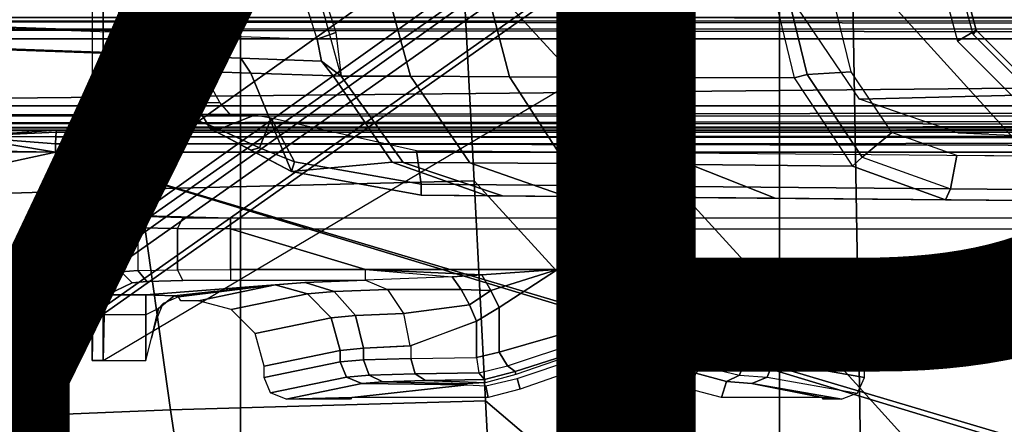
# Model space of a CAD drawing. Units: inches. Extents: x -12.8 to 13.9, y -13.8 to 13.8.
# Drawn here: x -2.6 to -0.8, y -2.8 to -2.1 of the extents above; entities that cross this region are included whole.
import ezdxf

# ---------------------------------------------------------------- set-up
doc = ezdxf.new("R2010")
doc.units = ezdxf.units.IN
doc.header["$MEASUREMENT"] = 0
for name, color, linetype in [('SEAT-BASE', 5, 'Continuous'), ('SEAT-BOTTOM', 5, 'Continuous'), ('SEAT-FABRIC', 5, 'Continuous'), ('SEAT-FRAME', 5, 'Continuous'), ('SEAT-TYPE', 7, 'Continuous')]:
    doc.layers.add(name, color=color, linetype=linetype)
doc.styles.get("Standard").update_dxf_attribs({"font": 'arial.ttf'})

msp = doc.modelspace()

# ---------------------------------------------------------------- linework, layer by layer
at = {"layer": 'SEAT-BASE'}
for points in [[(-1.9262, -0.6626, 6.3614), (-2.063, -0.6573, 4.6526), (-10.6176, -7.0684, 3.3006), (-11.1538, -7.4879, 3.7114)], [(-1.9196, -0.6978, 6.4342), (-1.9262, -0.6626, 6.3614), (-11.1538, -7.4879, 3.7114), (-11.1474, -7.5234, 3.7894)], [(-10.6176, -7.0684, 3.3006), (-2.063, -0.6573, 4.6526), (-2.0458, -0.6567, 4.6016), (-10.6005, -7.0678, 3.2497)], [(-2.0099, -0.6887, 4.5552), (-10.5287, -7.0663, 3.2069), (-10.6005, -7.0678, 3.2497), (-2.0458, -0.6567, 4.6016)], [(-2.0099, -0.6887, 4.5552), (-1.9863, -0.7172, 4.5405), (-10.4021, -7.0258, 3.2151), (-10.5287, -7.0663, 3.2069)], [(-1.8813, -0.7597, 6.4698), (-1.9196, -0.6978, 6.4342), (-11.1474, -7.5234, 3.7894), (-11.1113, -7.6077, 3.8188)], [(-9.8993, -7.7179, 3.2151), (-10.4021, -7.0258, 3.2151), (-1.9863, -0.7172, 4.5405), (-1.2959, -1.6674, 4.5405)], [(-1.8813, -0.7597, 6.4698), (-11.1113, -7.6077, 3.8188), (-10.8902, -7.9121, 3.8188), (-1.5925, -1.1571, 6.4973)], [(-10.669, -8.2165, 3.8188), (-1.3038, -1.5544, 6.4698), (-1.5925, -1.1571, 6.4973), (-10.8902, -7.9121, 3.8188)], [(-1.2568, -1.61, 6.4342), (-1.3038, -1.5544, 6.4698), (-10.669, -8.2165, 3.8188), (-10.5999, -8.277, 3.7894)], [(-10.5768, -8.2985, 3.7114), (-1.2254, -1.6272, 6.3614), (-1.2568, -1.61, 6.4342), (-10.5999, -8.277, 3.7894)], [(-10.5768, -8.2985, 3.7114), (-10.0035, -7.9137, 3.3006), (-1.2626, -1.7589, 4.6526), (-1.2254, -1.6272, 6.3614)], [(-9.9712, -7.8279, 3.2079), (-9.8993, -7.7179, 3.2151), (-1.2959, -1.6674, 4.5405), (-1.2761, -1.6987, 4.5552)], [(-1.2568, -1.7428, 4.6016), (-9.9976, -7.8976, 3.2497), (-9.9712, -7.8279, 3.2079), (-1.2761, -1.6987, 4.5552)], [(-9.9976, -7.8976, 3.2497), (-1.2568, -1.7428, 4.6016), (-1.2626, -1.7589, 4.6526), (-10.0035, -7.9137, 3.3006)]]:
    msp.add_3dface(points, dxfattribs=at)
at = {"layer": 'SEAT-BOTTOM'}
for points in [[(-2.2093, 3.7828, 14.9641), (-1.2394, 2.8128, 14.9641), (-1.2394, -2.8404, 14.9641), (-2.2093, -3.8104, 14.9641)], [(-2.2093, 3.7828, 14.9641), (-2.2093, 3.7828, 14.4651), (-2.2093, -3.8104, 14.4651), (-2.2093, -3.8104, 14.9641)], [(-1.2394, -2.8404, 14.4651), (-2.2093, -3.8104, 14.4651), (-2.2093, 3.7828, 14.4651), (-1.2394, 2.8128, 14.4651)], [(-1.2394, -2.8404, 14.9641), (-1.2394, -2.8404, 14.4651), (-1.2394, 2.8128, 14.4651), (-1.2394, 2.8128, 14.9641)], [(-2.4764, 2.6836, 14.5383), (-2.4764, -2.6837, 14.5383), (-2.4568, -2.6837, 14.5196), (-2.4568, 2.6837, 14.5196)], [(-2.4568, -2.6837, 14.5196), (-0.97, -1.8022, 14.5214), (-0.97, 1.8023, 14.5214), (-2.4568, 2.6837, 14.5196)], [(-2.2908, 2.0885, 14.7179), (-2.3682, 2.0697, 14.7233), (-2.3682, -2.0696, 14.7233), (-2.2908, -2.0885, 14.7179)], [(-1.1102, -2.1645, 11.4709), (-1.2869, -1.4435, 11.382), (-1.3634, -1.4548, 11.3436), (-1.1898, -2.169, 11.4308)], [(-2.2231, -1.4626, 13.095), (-2.0979, -1.4618, 12.632), (-1.9036, -2.1721, 12.6335), (-2.0281, -2.172, 13.0974)], [(-2.0979, -1.4618, 12.632), (-1.9118, -1.4584, 12.1691), (-1.7255, -2.1733, 12.2058), (-1.9036, -2.1721, 12.6335)], [(-1.9118, -1.4584, 12.1691), (-1.6722, -1.4547, 11.7326), (-1.4939, -2.1743, 11.8045), (-1.7255, -2.1733, 12.2058)], [(-1.6722, -1.4547, 11.7326), (-1.3875, -1.4533, 11.3483), (-1.2128, -2.175, 11.4361), (-1.4939, -2.1743, 11.8045)], [(-1.2128, -2.175, 11.4361), (-1.1898, -2.169, 11.4308), (-1.3634, -1.4548, 11.3436), (-1.3875, -1.4533, 11.3483)], [(-0.9192, -2.1089, 15.0728), (-0.8851, -2.0893, 15.0415), (-0.9641, -1.794, 15.042), (-1.0036, -1.794, 15.0727)], [(-0.8851, -2.0893, 15.0415), (-0.8908, -2.0973, 14.5214), (-0.97, -1.8022, 14.5214), (-0.9641, -1.794, 15.042)], [(-2.9898, -2.0734, 13.115), (-2.0716, -2.1055, 13.0509), (-2.1088, -1.9888, 13.0535), (-2.9898, -2.0042, 13.115)], [(-2.4191, -1.9954, 14.386), (-2.9848, -2.0052, 14.2449), (-2.9848, -2.0719, 14.2449), (-2.4184, -2.0914, 14.3862)], [(-2.3892, -1.9904, 14.4242), (-2.4191, -1.9954, 14.386), (-2.4184, -2.0914, 14.3862), (-2.3886, -2.0889, 14.4244)], [(-2.3892, -2.0694, 14.7037), (-2.3892, -1.9904, 14.4242), (-2.3886, -2.0889, 14.4244), (-2.3849, -2.1218, 14.7034)], [(-2.1088, -1.9888, 13.0535), (-2.0714, -1.9881, 13.0219), (-2.0377, -2.0937, 13.0196), (-2.0716, -2.1055, 13.0509)], [(-1.206, -2.0507, 11.7966), (-0.4698, -2.0344, 11.1215), (-0.4063, -2.1958, 11.2122), (-1.0955, -2.2132, 11.8408)], [(-2.9848, -2.0719, 14.2449), (-2.9767, -2.1112, 14.2068), (-2.4126, -2.1306, 14.3475), (-2.4184, -2.0914, 14.3862)], [(-2.3849, -2.1218, 14.7034), (-2.3641, -2.1185, 14.723), (-2.3682, -2.0694, 14.7233), (-2.3892, -2.0694, 14.7037)], [(-2.3641, -2.1185, 14.723), (-2.2873, -2.1272, 14.7176), (-2.2908, -2.0882, 14.7179), (-2.3682, -2.0694, 14.7233)], [(-2.9898, -2.0734, 13.115), (-2.0716, -2.1055, 13.0509), (-2.0633, -2.1451, 13.0897), (-2.9884, -2.1127, 13.1544)], [(-2.4184, -2.0914, 14.3862), (-2.3813, -2.1399, 14.4011), (-2.3886, -2.0889, 14.4244)], [(-2.3849, -2.1218, 14.7034), (-2.3886, -2.0889, 14.4244), (-2.3813, -2.1399, 14.4011), (-2.3718, -2.1727, 14.7025)], [(-0.6888, -2.3395, 15.0731), (-0.669, -2.3054, 15.0411), (-0.8851, -2.0893, 15.0415), (-0.9192, -2.1089, 15.0728)], [(-0.669, -2.3054, 15.0411), (-0.6747, -2.3134, 14.5214), (-0.8908, -2.0973, 14.5214), (-0.8851, -2.0893, 15.0415)], [(-2.4126, -2.1306, 14.3475), (-2.3813, -2.1399, 14.4011), (-2.4184, -2.0914, 14.3862)], [(-2.0716, -2.1055, 13.0509), (-2.0377, -2.0937, 13.0196), (-2.0281, -2.172, 13.0974), (-2.0633, -2.1451, 13.0897)], [(-2.3718, -2.1727, 14.7025), (-2.3519, -2.1662, 14.7222), (-2.3641, -2.1185, 14.723), (-2.3849, -2.1218, 14.7034)], [(-2.2873, -2.1272, 14.7176), (-2.3641, -2.1185, 14.723), (-2.3519, -2.1662, 14.7222), (-2.2768, -2.1649, 14.7169)], [(-2.4126, -2.1306, 14.3475), (-2.4122, -2.1319, 13.6437), (-2.3759, -2.16, 13.6438), (-2.3763, -2.1588, 14.3475)], [(-2.3813, -2.1399, 14.4011), (-2.4126, -2.1306, 14.3475), (-2.4126, -2.1306, 14.3475), (-2.3763, -2.1588, 14.3475)], [(-2.3759, -2.16, 13.6438), (-2.4122, -2.1319, 13.6437), (-2.3578, -2.1342, 13.4381), (-2.3263, -2.162, 13.4567)], [(-2.3763, -2.1588, 14.3475), (-2.3718, -2.1727, 14.7025), (-2.3813, -2.1399, 14.4011)], [(-2.3578, -2.1342, 13.4381), (-2.2087, -2.1397, 13.2866), (-2.1907, -2.1669, 13.3187), (-2.3263, -2.162, 13.4567)], [(-2.2087, -2.1397, 13.2866), (-2.0633, -2.1451, 13.0897), (-2.0423, -2.1715, 13.1463), (-2.1907, -2.1669, 13.3187)], [(-2.3759, -2.16, 13.6438), (-2.3718, -2.1727, 14.7025), (-2.3763, -2.1588, 14.3475)], [(-2.3421, -2.2351, 13.6438), (-2.3759, -2.16, 13.6438), (-2.3263, -2.162, 13.4567), (-2.306, -2.2441, 13.5325)], [(-2.3759, -2.16, 13.6438), (-2.3421, -2.2351, 13.6438), (-2.3421, -2.2351, 14.6414), (-2.3718, -2.1727, 14.7025)], [(-2.0281, -2.172, 13.0974), (-2.0423, -2.1715, 13.1463), (-2.0633, -2.1451, 13.0897)], [(-2.3533, -2.2156, 14.6852), (-2.3342, -2.2211, 14.6983), (-2.3519, -2.1662, 14.7222), (-2.3718, -2.1727, 14.7025)], [(-2.3533, -2.2156, 14.6852), (-2.3718, -2.1727, 14.7025), (-2.3421, -2.2351, 14.6414)], [(-2.3342, -2.2211, 14.6983), (-2.2467, -2.2192, 14.6925), (-2.2768, -2.1649, 14.7169), (-2.3519, -2.1662, 14.7222)], [(-2.2639, -2.2664, 13.4607), (-2.3263, -2.162, 13.4567), (-2.1907, -2.1669, 13.3187), (-2.1177, -2.3435, 13.4427)], [(-2.3263, -2.162, 13.4567), (-2.2639, -2.2664, 13.4607), (-2.248, -2.2675, 13.4839), (-2.306, -2.2441, 13.5325)], [(-2.1907, -2.1669, 13.3187), (-2.0423, -2.1715, 13.1463), (-1.9362, -2.3268, 13.1869), (-2.1177, -2.3435, 13.4427)], [(-2.0423, -2.1715, 13.1463), (-2.0281, -2.172, 13.0974), (-1.9168, -2.3271, 13.1197), (-1.9362, -2.3268, 13.1869)], [(-2.0281, -2.172, 13.0974), (-1.9036, -2.1721, 12.6335), (-1.7964, -2.3278, 12.6707), (-1.9168, -2.3271, 13.1197)], [(-1.9036, -2.1721, 12.6335), (-1.7255, -2.1733, 12.2058), (-1.624, -2.3292, 12.2567), (-1.7964, -2.3278, 12.6707)], [(-1.7255, -2.1733, 12.2058), (-1.4939, -2.1743, 11.8045), (-1.3999, -2.3309, 11.8681), (-1.624, -2.3292, 12.2567)], [(-1.4939, -2.1743, 11.8045), (-1.2128, -2.175, 11.4361), (-1.108, -2.3339, 11.4908), (-1.3999, -2.3309, 11.8681)], [(-1.108, -2.3339, 11.4908), (-1.0903, -2.318, 11.4809), (-1.1898, -2.169, 11.4308), (-1.2128, -2.175, 11.4361)], [(-1.0903, -2.318, 11.4809), (-1.0369, -2.2736, 11.5077), (-1.1102, -2.1645, 11.4709), (-1.1898, -2.169, 11.4308)], [(-1.0955, -2.2132, 11.8408), (-0.4063, -2.1958, 11.2122), (-0.3028, -2.2606, 11.365), (-0.9167, -2.2746, 11.9123)], [(-2.3421, -2.2351, 14.6414), (-2.325, -2.2444, 14.6414), (-2.3342, -2.2211, 14.6983), (-2.3533, -2.2156, 14.6852)], [(-2.325, -2.2444, 14.6414), (-2.226, -2.2427, 14.6345), (-2.2467, -2.2192, 14.6925), (-2.3342, -2.2211, 14.6983)], [(-2.3421, -2.2351, 14.6414), (-2.3421, -2.2351, 13.6438), (-2.325, -2.2444, 13.6438), (-2.325, -2.2444, 14.6414)], [(-2.325, -2.2444, 13.6438), (-2.3421, -2.2351, 13.6438), (-2.306, -2.2441, 13.5325)], [(-2.306, -2.2441, 13.5325), (-2.1842, -2.242, 13.5308), (-2.226, -2.2427, 13.6649), (-2.325, -2.2444, 13.6438)], [(-2.325, -2.2444, 14.6414), (-2.325, -2.2444, 13.6438), (-2.226, -2.2427, 13.6649), (-2.226, -2.2427, 14.6345)], [(-2.248, -2.2675, 13.4839), (-2.1842, -2.242, 13.5308), (-2.306, -2.2441, 13.5325)], [(-2.1842, -2.242, 13.5308), (-2.248, -2.2675, 13.4839), (-2.175, -2.3008, 13.4716), (-2.1539, -2.2476, 13.504)], [(-2.1123, -2.3264, 13.4707), (-2.1539, -2.2476, 13.504), (-2.175, -2.3008, 13.4716)], [(-2.1539, -2.2476, 13.504), (-2.1123, -2.3264, 13.4707), (-1.8841, -2.3663, 13.4674), (-1.8929, -2.3063, 13.4676)], [(-2.248, -2.2675, 13.4839), (-2.2639, -2.2664, 13.4607), (-2.1908, -2.305, 13.4517), (-2.175, -2.3008, 13.4716)], [(-0.8078, -2.2794, 12.0934), (-0.9167, -2.2746, 11.9123), (-0.3028, -2.2606, 11.365)], [(-0.9315, -2.3746, 11.5607), (-0.9204, -2.3148, 11.5663), (-1.0369, -2.2736, 11.5077), (-1.0903, -2.318, 11.4809)], [(-2.175, -2.3008, 13.4716), (-2.1908, -2.305, 13.4517), (-2.1177, -2.3435, 13.4427), (-2.1123, -2.3264, 13.4707)], [(-1.8841, -2.3663, 13.4674), (0.2891, -2.3853, 13.4365), (0.2891, -2.3254, 13.4365), (-1.8929, -2.3063, 13.4676)], [(-1.108, -2.3339, 11.4908), (-1.0903, -2.318, 11.4809), (-0.9315, -2.3746, 11.5607), (-0.9405, -2.3943, 11.5783)], [(0.1499, -2.384, 12.1043), (0.1499, -2.3242, 12.1043), (-0.9204, -2.3148, 11.5663), (-0.9315, -2.3746, 11.5607)], [(-2.1123, -2.3264, 13.4707), (-2.1177, -2.3435, 13.4427), (-1.8845, -2.386, 13.4478), (-1.8841, -2.3663, 13.4674)], [(-2.1177, -2.3435, 13.4427), (-1.9362, -2.3268, 13.1869), (-1.7654, -2.3871, 13.2517), (-1.8845, -2.386, 13.4478)], [(-1.9362, -2.3268, 13.1869), (-1.9168, -2.3271, 13.1197), (-1.7378, -2.3873, 13.1554), (-1.7654, -2.3871, 13.2517)], [(-1.9168, -2.3271, 13.1197), (-1.7964, -2.3278, 12.6707), (-1.6234, -2.3883, 12.7302), (-1.7378, -2.3873, 13.1554)], [(-1.7964, -2.3278, 12.6707), (-1.624, -2.3292, 12.2567), (-1.46, -2.3897, 12.3381), (-1.6234, -2.3883, 12.7302)], [(-1.624, -2.3292, 12.2567), (-1.3999, -2.3309, 11.8681), (-1.2474, -2.3916, 11.9703), (-1.46, -2.3897, 12.3381)], [(-1.3999, -2.3309, 11.8681), (-1.108, -2.3339, 11.4908), (-0.9405, -2.3943, 11.5783), (-1.2474, -2.3916, 11.9703)], [(-1.8841, -2.3663, 13.4674), (-1.8845, -2.386, 13.4478), (0.2886, -2.405, 13.4169), (0.2891, -2.3853, 13.4365)], [(-0.9405, -2.3943, 11.5783), (-0.9315, -2.3746, 11.5607), (0.1499, -2.384, 12.1043), (0.1409, -2.4037, 12.1219)], [(-2.4765, -2.417, 14.5389), (-2.4241, -2.4425, 13.5645), (-2.4242, -2.5239, 13.5645), (-2.4692, -2.5459, 14.4041)], [(-2.4765, -2.417, 14.5389), (-2.4692, -2.5459, 14.4041), (-2.4743, -2.5875, 14.4991)], [(-2.4765, -2.417, 14.5389), (-2.4743, -2.5875, 14.4991), (-2.4764, -2.6837, 14.5383)], [(-2.4045, -2.4228, 13.565), (-2.4241, -2.4425, 13.5645), (-2.3944, -2.4447, 13.4705), (-2.3777, -2.4251, 13.4805)], [(-2.3777, -2.4251, 13.4805), (-2.3944, -2.4447, 13.4705), (-2.3228, -2.4463, 13.4028), (-2.3133, -2.4267, 13.4195)], [(-2.3133, -2.4267, 13.4195), (-2.3228, -2.4463, 13.4028), (-2.2273, -2.4469, 13.3782), (-2.2274, -2.4272, 13.3974)], [(-2.2274, -2.4272, 13.3974), (-2.2273, -2.4469, 13.3782), (4.0078, -2.4471, 13.3863), (4.0077, -2.4273, 13.4054)], [(-2.3944, -2.4447, 13.4705), (-2.3944, -2.5217, 13.4705), (-2.4242, -2.5239, 13.5645), (-2.4241, -2.4425, 13.5645)], [(-2.3944, -2.4447, 13.4705), (-2.3944, -2.5217, 13.4705), (-2.3228, -2.5201, 13.4028), (-2.3228, -2.4463, 13.4028)], [(-2.3228, -2.4463, 13.4028), (-2.3228, -2.5201, 13.4028), (-2.2273, -2.5195, 13.3782), (-2.2273, -2.4469, 13.3782)], [(-1.9844, -2.5195, 13.3785), (4.0078, -2.5305, 13.3863), (4.0078, -2.4471, 13.3863), (-2.2273, -2.4469, 13.3782)], [(-1.9844, -2.5195, 13.3785), (-2.2273, -2.4469, 13.3782), (-2.2273, -2.5195, 13.3782)], [(-2.4692, -2.5459, 14.4041), (-2.4242, -2.5239, 13.5645), (-2.4045, -2.5436, 13.565), (-2.4496, -2.5656, 14.4046)], [(-2.3944, -2.5217, 13.4705), (-2.3777, -2.5414, 13.4805), (-2.4045, -2.5436, 13.565), (-2.4242, -2.5239, 13.5645)], [(-2.3228, -2.5201, 13.4028), (-2.3133, -2.5398, 13.4195), (-2.3777, -2.5414, 13.4805), (-2.3944, -2.5217, 13.4705)], [(-2.2273, -2.5195, 13.3782), (-2.2274, -2.5392, 13.3974), (-2.3133, -2.5398, 13.4195), (-2.3228, -2.5201, 13.4028)], [(-1.9845, -2.5392, 13.3977), (-1.9844, -2.5195, 13.3785), (-2.2273, -2.5195, 13.3782), (-2.2274, -2.5392, 13.3974)], [(-1.9845, -2.5392, 13.3977), (-1.9844, -2.5195, 13.3785), (-1.8282, -2.5328, 13.3839)], [(-1.9451, -2.5558, 13.4404), (-1.8121, -2.5559, 13.3992), (-1.8282, -2.5328, 13.3839), (-1.9845, -2.5392, 13.3977)], [(-1.9844, -2.5195, 13.3785), (-1.7751, -2.5294, 13.3814), (-1.639, -2.5196, 13.379)], [(-1.9844, -2.5195, 13.3785), (-1.8282, -2.5328, 13.3839), (-1.7751, -2.5294, 13.3814)], [(-1.8121, -2.5559, 13.3992), (-1.7588, -2.5576, 13.392), (-1.7751, -2.5294, 13.3814), (-1.8282, -2.5328, 13.3839)], [(-1.639, -2.5196, 13.379), (-1.7751, -2.5294, 13.3814), (-1.7588, -2.5576, 13.392)], [(-1.639, -2.5196, 13.379), (-1.7588, -2.5576, 13.392), (-1.7437, -2.5884, 13.393)], [(-1.5998, -2.6269, 13.381), (-1.639, -2.5196, 13.379), (-1.7437, -2.5884, 13.393), (-1.7437, -2.6687, 13.393)], [(3.7759, -2.5222, 13.386), (-1.639, -2.5196, 13.379), (-1.4009, -2.5357, 13.3877), (3.7818, -2.5418, 13.4012)], [(-1.639, -2.5196, 13.379), (-1.4561, -2.6323, 13.4243), (-1.4417, -2.5943, 13.424)], [(-1.639, -2.5196, 13.379), (-1.4417, -2.5943, 13.424), (-1.4226, -2.5607, 13.4112)], [(-1.639, -2.5196, 13.379), (-1.4226, -2.5607, 13.4112), (-1.4011, -2.5357, 13.3876)], [(-1.639, -2.5196, 13.379), (-1.5998, -2.6269, 13.381), (-1.4561, -2.6323, 13.4243)], [(-2.4692, -2.5459, 14.4041), (-2.4496, -2.5656, 14.4046), (-2.4547, -2.6012, 14.4861), (-2.4743, -2.5875, 14.4991)], [(-2.329, -2.567, 14.4598), (-2.3796, -2.5656, 14.4047), (-2.1472, -2.5474, 13.7112)], [(-2.3208, -2.5691, 14.5395), (-2.329, -2.567, 14.4598), (-2.1472, -2.5474, 13.7112)], [(-2.3208, -2.5691, 14.5395), (-2.1472, -2.5474, 13.7112), (-2.2851, -2.5759, 14.7965), (-2.3166, -2.5759, 14.7964)], [(-2.2851, -2.5759, 14.7965), (-2.1472, -2.5474, 13.7112), (-2.0887, -2.5634, 13.7182), (-2.2261, -2.5916, 14.7988)], [(-2.1472, -2.5474, 13.7112), (-2.0929, -2.5429, 13.5385), (-2.041, -2.5592, 13.5652), (-2.0887, -2.5634, 13.7182)], [(-2.0929, -2.5429, 13.5385), (-1.9845, -2.5392, 13.3977), (-1.9451, -2.5558, 13.4404), (-2.041, -2.5592, 13.5652)], [(-1.2935, -2.5392, 13.3986), (-1.4009, -2.5357, 13.3877), (-1.4226, -2.5607, 13.4112), (-1.3329, -2.5558, 13.4413)], [(-1.4009, -2.5357, 13.3877), (3.7818, -2.5418, 13.4012), (3.6099, -2.5406, 13.4556), (-1.2935, -2.5392, 13.3986)], [(-1.2498, -2.5586, 13.544), (-1.3329, -2.5558, 13.4413), (-1.2935, -2.5392, 13.3986), (-1.1994, -2.5423, 13.5145)], [(-1.1916, -2.5631, 13.7081), (-1.2498, -2.5586, 13.544), (-1.1994, -2.5423, 13.5145), (-1.1333, -2.5471, 13.6997)], [(-1.0274, -2.5916, 14.8009), (-1.1916, -2.5631, 13.7081), (-1.1333, -2.5471, 13.6997), (-0.9684, -2.5759, 14.7982)], [(-2.4547, -2.6012, 14.4861), (-2.4496, -2.5656, 14.4046), (-2.3796, -2.5656, 14.4047), (-2.3797, -2.6013, 14.4862)], [(-2.3572, -2.59, 14.5046), (-2.3797, -2.6013, 14.4862), (-2.3796, -2.5656, 14.4047), (-2.329, -2.567, 14.4598)], [(-2.329, -2.567, 14.4598), (-2.3208, -2.5691, 14.5395), (-2.3486, -2.5807, 14.5396), (-2.3572, -2.59, 14.5046)], [(-2.2261, -2.5916, 14.7988), (-2.0887, -2.5634, 13.7182), (-2.0459, -2.6066, 13.7226), (-2.1829, -2.6347, 14.8003)], [(-2.0887, -2.5634, 13.7182), (-2.041, -2.5592, 13.5652), (-2.0027, -2.6024, 13.5841), (-2.0459, -2.6066, 13.7226)], [(-2.041, -2.5592, 13.5652), (-1.9451, -2.5558, 13.4404), (-1.916, -2.5989, 13.4711), (-2.0027, -2.6024, 13.5841)], [(-1.916, -2.5989, 13.4711), (-1.7972, -2.5832, 13.407), (-1.8121, -2.5559, 13.3992), (-1.9451, -2.5558, 13.4404)], [(-1.7588, -2.5576, 13.392), (-1.8121, -2.5559, 13.3992), (-1.7972, -2.5832, 13.407)], [(-1.7845, -2.6127, 13.4067), (-1.7437, -2.5884, 13.393), (-1.7588, -2.5576, 13.392), (-1.7972, -2.5832, 13.407)], [(-1.3329, -2.5558, 13.4413), (-1.4226, -2.5607, 13.4112), (-1.4417, -2.5943, 13.424), (-1.3618, -2.5989, 13.4721)], [(-1.2498, -2.5586, 13.544), (-1.3329, -2.5558, 13.4413), (-1.3618, -2.5989, 13.4721), (-1.2869, -2.6018, 13.5649)], [(-1.1916, -2.5631, 13.7081), (-1.2498, -2.5586, 13.544), (-1.2869, -2.6018, 13.5649), (-1.2343, -2.6063, 13.7134)], [(-1.0274, -2.5916, 14.8009), (-1.1916, -2.5631, 13.7081), (-1.2343, -2.6063, 13.7134), (-1.0707, -2.6347, 14.8026)], [(-2.3694, -2.6435, 14.5227), (-2.3601, -2.6085, 14.5391), (-2.3486, -2.5807, 14.5396), (-2.3572, -2.59, 14.5046)], [(-1.9048, -2.6573, 13.4818), (-1.7845, -2.6127, 13.4067), (-1.7972, -2.5832, 13.407), (-1.916, -2.5989, 13.4711)], [(-2.4743, -2.5875, 14.4991), (-2.4547, -2.6012, 14.4861), (-2.4568, -2.6837, 14.5196), (-2.4764, -2.6837, 14.5383)], [(-2.3798, -2.6837, 14.5197), (-2.3797, -2.6013, 14.4862), (-2.4547, -2.6012, 14.4861), (-2.4568, -2.6837, 14.5196)], [(-2.3572, -2.59, 14.5046), (-2.3797, -2.6013, 14.4862), (-2.3798, -2.6837, 14.5197), (-2.3694, -2.6435, 14.5227)], [(-2.0459, -2.6066, 13.7226), (-2.0027, -2.6024, 13.5841), (-1.9883, -2.661, 13.5901), (-2.03, -2.6655, 13.723)], [(-2.0027, -2.6024, 13.5841), (-1.916, -2.5989, 13.4711), (-1.9048, -2.6573, 13.4818), (-1.9883, -2.661, 13.5901)], [(-1.7437, -2.6687, 13.393), (-1.7437, -2.5884, 13.393), (-1.7845, -2.6127, 13.4067), (-1.7845, -2.6782, 13.4067)], [(-1.3618, -2.5989, 13.4721), (-1.4417, -2.5943, 13.424), (-1.4559, -2.6324, 13.4244), (-1.3728, -2.6573, 13.4831)], [(-1.2869, -2.6018, 13.5649), (-1.3618, -2.5989, 13.4721), (-1.3728, -2.6573, 13.4831), (-1.3009, -2.6603, 13.5717)], [(-1.2343, -2.6063, 13.7134), (-1.2869, -2.6018, 13.5649), (-1.3009, -2.6603, 13.5717), (-1.2501, -2.6652, 13.7142)], [(-2.1829, -2.6347, 14.8003), (-2.0459, -2.6066, 13.7226), (-2.03, -2.6655, 13.723), (-2.167, -2.6937, 14.8005)], [(-1.7845, -2.6782, 13.4067), (-1.7845, -2.6127, 13.4067), (-1.9029, -2.6572, 13.4801), (-1.9029, -2.6799, 13.4801)], [(-1.0707, -2.6347, 14.8026), (-1.2343, -2.6063, 13.7134), (-1.2501, -2.6652, 13.7142), (-1.0866, -2.6937, 14.8029)], [(-1.5966, -2.6496, 13.3887), (-1.5998, -2.6269, 13.381), (-1.7437, -2.6687, 13.393), (-1.7288, -2.6929, 13.4002)], [(-1.4641, -2.6585, 13.4315), (-1.4559, -2.6324, 13.4244), (-1.5998, -2.6269, 13.381), (-1.5966, -2.6496, 13.3887)], [(-1.3769, -2.6944, 13.502), (-1.3728, -2.6573, 13.4831), (-1.4559, -2.6324, 13.4244), (-1.4641, -2.6585, 13.4315)], [(-1.9883, -2.6825, 13.5901), (-1.9883, -2.661, 13.5901), (-1.9029, -2.6572, 13.4801), (-1.9029, -2.6799, 13.4801)], [(-1.7149, -2.7035, 13.43), (-1.7288, -2.6929, 13.4002), (-1.5966, -2.6496, 13.3887), (-1.5969, -2.6657, 13.4193)], [(-1.5969, -2.6657, 13.4193), (-1.5966, -2.6496, 13.3887), (-1.4641, -2.6585, 13.4315), (-1.4795, -2.6715, 13.4597)], [(-1.3012, -2.6821, 13.5712), (-1.3728, -2.6573, 13.4831), (-1.3769, -2.6944, 13.502), (-1.3111, -2.7096, 13.5764)], [(-1.3728, -2.6573, 13.4831), (-1.3012, -2.6821, 13.5712), (-1.3009, -2.6603, 13.5717)], [(-2.167, -2.6937, 14.8005), (-2.03, -2.6655, 13.723), (-2.03, -2.6857, 13.723), (-2.167, -2.7139, 14.8005)], [(-2.03, -2.6857, 13.723), (-2.03, -2.6655, 13.723), (-1.9883, -2.661, 13.5901), (-1.9883, -2.6825, 13.5901)], [(-1.7288, -2.6929, 13.4002), (-1.7437, -2.6687, 13.393), (-1.7845, -2.6782, 13.4067), (-1.7803, -2.7054, 13.4167)], [(-1.5969, -2.6657, 13.4193), (-1.6074, -2.6723, 13.6089), (-1.7136, -2.7084, 13.6228), (-1.7149, -2.7035, 13.43)], [(-1.4795, -2.6715, 13.4597), (-1.5105, -2.6719, 13.6667), (-1.6074, -2.6723, 13.6089), (-1.5969, -2.6657, 13.4193)], [(-1.39, -2.7063, 13.5397), (-1.4725, -2.6816, 13.7728), (-1.5105, -2.6719, 13.6667), (-1.4795, -2.6715, 13.4597)], [(-1.4795, -2.6715, 13.4597), (-1.4641, -2.6585, 13.4315), (-1.3769, -2.6944, 13.502), (-1.39, -2.7063, 13.5397)], [(-1.2501, -2.6652, 13.7142), (-1.3009, -2.6603, 13.5717), (-1.3012, -2.6821, 13.5712), (-1.2501, -2.6854, 13.7142)], [(-1.0866, -2.6937, 14.8029), (-1.2501, -2.6652, 13.7142), (-1.2501, -2.6854, 13.7142), (-1.0866, -2.7139, 14.8029)], [(-2.167, -2.7139, 14.8005), (-2.03, -2.6857, 13.723), (-2.0185, -2.7134, 13.7238), (-2.1551, -2.7418, 14.7998)], [(-1.9883, -2.6825, 13.5901), (-1.9781, -2.7101, 13.5948), (-2.0185, -2.7134, 13.7238), (-2.03, -2.6857, 13.723)], [(-1.9029, -2.6799, 13.4801), (-1.8952, -2.7073, 13.488), (-1.9781, -2.7101, 13.5948), (-1.9883, -2.6825, 13.5901)], [(-1.7845, -2.6782, 13.4067), (-1.7803, -2.7054, 13.4167), (-1.8952, -2.7073, 13.488), (-1.9029, -2.6799, 13.4801)], [(-1.77, -2.7176, 13.4422), (-1.7803, -2.7054, 13.4167), (-1.7288, -2.6929, 13.4002), (-1.7149, -2.7035, 13.43)], [(-1.7063, -2.7352, 14.6791), (-1.7116, -2.7161, 13.9236), (-1.6059, -2.6807, 13.9362), (-1.6065, -2.7003, 14.6792)], [(-1.6065, -2.7003, 14.6792), (-1.6059, -2.6807, 13.9362), (-1.5102, -2.6775, 13.8783), (-1.5006, -2.7003, 14.6794)], [(-1.5006, -2.7003, 14.6794), (-1.5102, -2.6775, 13.8783), (-1.4725, -2.6816, 13.7728), (-1.4008, -2.7352, 14.6795)], [(-1.4725, -2.6816, 13.7728), (-1.39, -2.7063, 13.5397), (-1.4008, -2.7352, 14.6795)], [(-1.2501, -2.6854, 13.7142), (-1.3012, -2.6821, 13.5712), (-1.3111, -2.7096, 13.5764), (-1.2616, -2.7132, 13.7152)], [(-1.0866, -2.7139, 14.8029), (-1.2501, -2.6854, 13.7142), (-1.2616, -2.7132, 13.7152), (-1.0987, -2.742, 14.8018)], [(-1.9781, -2.7101, 13.5948), (-1.9534, -2.7219, 13.6074), (-1.991, -2.725, 13.727), (-2.0185, -2.7134, 13.7238)], [(-1.8952, -2.7073, 13.488), (-1.8766, -2.7193, 13.5083), (-1.9534, -2.7219, 13.6074), (-1.9781, -2.7101, 13.5948)], [(-1.7803, -2.7054, 13.4167), (-1.77, -2.7176, 13.4422), (-1.8766, -2.7193, 13.5083), (-1.8952, -2.7073, 13.488)], [(-1.7689, -2.7235, 13.6665), (-1.77, -2.7176, 13.4422), (-1.7149, -2.7035, 13.43), (-1.7137, -2.7084, 13.6228)], [(-1.4008, -2.7353, 14.6795), (-1.3899, -2.7063, 13.5397), (-1.335, -2.7215, 13.5903), (-1.3437, -2.7499, 14.6796)], [(-1.335, -2.7215, 13.5903), (-1.3899, -2.7063, 13.5397), (-1.3769, -2.6944, 13.502), (-1.3111, -2.7096, 13.5764)], [(-1.2891, -2.7248, 13.719), (-1.335, -2.7215, 13.5903), (-1.3111, -2.7096, 13.5764), (-1.2616, -2.7132, 13.7152)], [(-2.1551, -2.7418, 14.7998), (-2.0185, -2.7134, 13.7238), (-1.991, -2.725, 13.727), (-2.1269, -2.753, 14.7967)], [(-2.1269, -2.753, 14.7967), (-1.991, -2.725, 13.727), (-1.8022, -2.7272, 13.8118), (-2.0091, -2.7499, 14.6787)], [(-2.0091, -2.7499, 14.6787), (-1.8022, -2.7272, 13.8118), (-1.7677, -2.729, 13.8802), (-1.7634, -2.7499, 14.679)], [(-1.8022, -2.7272, 13.8118), (-1.991, -2.725, 13.727), (-1.9534, -2.7219, 13.6074), (-1.8026, -2.7252, 13.7353)], [(-1.8026, -2.7252, 13.7353), (-1.9534, -2.7219, 13.6074), (-1.8766, -2.7193, 13.5083), (-1.7689, -2.7235, 13.6665)], [(-1.7689, -2.7235, 13.6665), (-1.8766, -2.7193, 13.5083), (-1.77, -2.7176, 13.4422)], [(-1.7634, -2.7499, 14.679), (-1.7677, -2.729, 13.8802), (-1.7116, -2.7161, 13.9236), (-1.7063, -2.7353, 14.6791)], [(-1.3437, -2.7499, 14.6796), (-1.335, -2.7215, 13.5903), (-1.2891, -2.7248, 13.719), (-1.1626, -2.7499, 14.6798)], [(-1.127, -2.753, 14.798), (-1.2891, -2.7248, 13.719), (-1.2616, -2.7132, 13.7152), (-1.0987, -2.742, 14.8018)], [(-1.1626, -2.7499, 14.6798), (-1.2891, -2.7248, 13.719), (-1.127, -2.753, 14.798)], [(-2.1269, -2.753, 14.7967), (-2.0091, -2.7499, 14.6787), (-2.0113, -2.753, 14.7968)], [(-1.1607, -2.753, 14.7978), (-1.1626, -2.7499, 14.6798), (-1.127, -2.753, 14.798)]]:
    msp.add_3dface(points, dxfattribs=at)
for points, invisible_edges in [([(-3.1347, -2.1073, 13.3197), (-2.4122, -2.1319, 13.6437), (-2.4126, -2.1306, 14.3475), (-2.9767, -2.1112, 14.2068)], 9), ([(-2.4122, -2.1319, 13.6437), (-3.1347, -2.1073, 13.3197), (-3.0954, -2.1089, 13.2071), (-2.3578, -2.1342, 13.4381)], 5), ([(-2.3578, -2.1342, 13.4381), (-3.0954, -2.1089, 13.2071), (-2.9884, -2.1127, 13.1544), (-2.2087, -2.1397, 13.2866)], 5), ([(-2.0633, -2.1451, 13.0897), (-2.2087, -2.1397, 13.2866), (-2.9884, -2.1127, 13.1544)], 8), ([(-1.7654, -2.3871, 13.2517), (0.2886, -2.405, 13.4169), (-1.8845, -2.386, 13.4478)], 4), ([(-1.7378, -2.3873, 13.1554), (0.2886, -2.405, 13.4169), (-1.7654, -2.3871, 13.2517)], 12), ([(0.2886, -2.405, 13.4169), (-1.6234, -2.3883, 12.7302), (0.2886, -2.405, 13.4169), (-1.7378, -2.3873, 13.1554)], 5), ([(0.2886, -2.405, 13.4169), (-1.6234, -2.3883, 12.7302), (-1.46, -2.3897, 12.3381), (0.3469, -2.4055, 13.3578)], 5), ([(0.3469, -2.4055, 13.3578), (-1.46, -2.3897, 12.3381), (-1.2474, -2.3916, 11.9703), (0.3469, -2.4055, 12.456)], 5), ([(-1.2474, -2.3916, 11.9703), (-0.9405, -2.3943, 11.5783), (0.1409, -2.4037, 12.1219), (0.3469, -2.4055, 12.456)], 12), ([(-2.3777, -2.4251, 13.4805), (-2.3133, -2.4267, 13.4195), (-2.2274, -2.4272, 13.3974), (-2.4045, -2.4228, 13.565)], 1), ([(-2.4496, -2.5656, 14.4046), (-2.4045, -2.5436, 13.565), (-2.1472, -2.5474, 13.7112), (-2.3796, -2.5656, 14.4047)], 2), ([(-2.1472, -2.5474, 13.7112), (-2.4045, -2.5436, 13.565), (-2.3777, -2.5414, 13.4805)], 9), ([(-2.1472, -2.5474, 13.7112), (-2.3777, -2.5414, 13.4805), (-2.3133, -2.5398, 13.4195), (-2.0937, -2.543, 13.54)], 5), ([(-2.0937, -2.543, 13.54), (-2.3133, -2.5398, 13.4195), (-2.2274, -2.5392, 13.3974)], 9), ([(-2.0929, -2.5429, 13.5385), (-2.2274, -2.5392, 13.3974), (-1.9845, -2.5392, 13.3977)], 1), ([(3.4701, -2.5439, 13.5828), (-1.1994, -2.5423, 13.5145), (-1.2935, -2.5392, 13.3986), (3.6099, -2.5406, 13.4556)], 1), ([(-1.1994, -2.5423, 13.5145), (3.3747, -2.5482, 13.7449), (3.3317, -2.5529, 13.9241), (-1.1333, -2.5471, 13.6997)], 5), ([(3.3747, -2.5482, 13.7449), (-1.1994, -2.5423, 13.5145), (3.4701, -2.5439, 13.5828)], 3), ([(-0.8007, -2.5728, 14.6803), (-1.1333, -2.5471, 13.6997), (3.3317, -2.5529, 13.9241), (2.9298, -2.5728, 14.6851)], 7), ([(-1.1333, -2.5471, 13.6997), (-0.8007, -2.5728, 14.6803), (-0.8029, -2.5759, 14.7984), (-0.9684, -2.5759, 14.7982)], 1)]:
    msp.add_3dface(points, dxfattribs=dict(at, invisible_edges=invisible_edges))
at = {"layer": 'SEAT-FABRIC'}
for points in [[(-1.1215, -1.207, 18.7917), (-1.1084, -1.9637, 18.8266), (-0.7487, -2.3605, 18.8516), (-0.7619, -1.6035, 18.8111)], [(-1.1084, -1.9637, 18.8266), (-1.4618, -1.5766, 18.8024), (-1.4495, -2.3447, 18.8433), (-1.0956, -2.7322, 18.8726)], [(-1.828, -1.6159, 18.8201), (-1.8104, -1.9521, 18.833), (-1.4495, -2.3447, 18.8433), (-1.4547, -2.0227, 18.8249)], [(-2.3909, -2.3756, 18.7837), (-2.4389, -1.9646, 18.761), (-3.0856, -1.9789, 18.6394), (-3.0284, -2.3949, 18.6631)], [(-1.8104, -1.9521, 18.833), (-2.4389, -1.9646, 18.761), (-2.3909, -2.3756, 18.7837), (-1.7891, -2.3606, 18.8488)], [(-1.8104, -1.9521, 18.833), (-1.7891, -2.3606, 18.8488), (-1.4428, -2.7385, 18.8677), (-1.4495, -2.3447, 18.8433)], [(-0.7487, -2.3605, 18.8516), (-1.1084, -1.9637, 18.8266), (-1.0956, -2.7322, 18.8726), (-0.7362, -3.1291, 18.9015)], [(-1.0844, -3.4259, 18.9184), (-1.0956, -2.7322, 18.8726), (-1.4495, -2.3447, 18.8433), (-1.4375, -3.038, 18.8872)], [(-1.7891, -2.3606, 18.8488), (-2.3909, -2.3756, 18.7837), (-2.3356, -2.7722, 18.8106), (-1.7684, -2.7563, 18.8641)], [(-1.7891, -2.3606, 18.8488), (-1.7684, -2.7563, 18.8641), (-1.4375, -3.038, 18.8872), (-1.4428, -2.7385, 18.8677)], [(-2.3356, -2.7722, 18.8106), (-2.3909, -2.3756, 18.7837), (-3.0284, -2.3949, 18.6631), (-2.9645, -2.7982, 18.6918)], [(-1.0844, -3.4259, 18.9184), (-0.7258, -3.8226, 18.95), (-0.7362, -3.1291, 18.9015), (-1.0956, -2.7322, 18.8726)], [(-1.7684, -2.7563, 18.8641), (-2.3356, -2.7722, 18.8106), (-2.3087, -2.9485, 18.8237), (-1.7589, -2.9378, 18.8711)], [(-1.7684, -2.7563, 18.8641), (-1.7589, -2.9378, 18.8711), (-1.4328, -3.2965, 18.9045), (-1.4375, -3.038, 18.8872)], [(-2.9492, -2.9791, 18.7023), (-2.3087, -2.9485, 18.8237), (-2.3356, -2.7722, 18.8106), (-2.9645, -2.7982, 18.6918)]]:
    msp.add_3dface(points, dxfattribs=at)
at = {"layer": 'SEAT-FRAME'}
for points in [[(8.1675, -2.0656, 15.5396), (8.1675, -2.0713, 15.5587), (-4.0321, -2.0662, 15.5452)], [(8.1675, -2.0713, 15.5587), (-4.0321, -2.0734, 15.5618), (-4.0321, -2.0662, 15.5452)], [(-4.0321, -2.0734, 15.5618), (8.1675, -2.0713, 15.5587), (8.1675, -2.0857, 15.5725)], [(-4.0321, -2.0873, 15.5734), (-4.0321, -2.0734, 15.5618), (8.1675, -2.0857, 15.5725)], [(-4.0321, -2.0873, 15.5734), (8.1675, -2.0857, 15.5725), (8.1675, -2.105, 15.5776)], [(-4.0321, -2.105, 15.5776), (-4.0321, -2.0873, 15.5734), (8.1675, -2.105, 15.5776)], [(-4.0321, -2.2257, 15.5776), (8.1675, -2.105, 15.5776), (8.1675, -2.2257, 15.5776)], [(-4.0321, -2.2257, 15.5776), (-4.0321, -2.105, 15.5776), (8.1675, -2.105, 15.5776)], [(-4.0321, -2.2431, 15.5736), (8.1675, -2.2257, 15.5776), (8.1675, -2.245, 15.5725)], [(-4.0321, -2.2431, 15.5736), (-4.0321, -2.2257, 15.5776), (8.1675, -2.2257, 15.5776)], [(-4.0321, -2.2569, 15.5623), (-4.0321, -2.2431, 15.5736), (8.1675, -2.245, 15.5725)], [(-4.0321, -2.2569, 15.5623), (8.1675, -2.245, 15.5725), (8.1675, -2.2594, 15.5587)], [(8.1675, -2.2594, 15.5587), (-4.0321, -2.2643, 15.546), (-4.0321, -2.2569, 15.5623)], [(8.1675, -2.2594, 15.5587), (8.1675, -2.2651, 15.5396), (-4.0321, -2.2643, 15.546)], [(-4.0321, -2.2643, 15.546), (8.1675, -2.2651, 15.5396), (-3.888, -2.2651, 15.5396)], [(-3.888, -2.2651, 15.5396), (8.1675, -2.2651, 15.5396), (-2.5408, -2.2693, 15.4188)], [(-3.888, -2.2651, 15.5396), (-2.5408, -2.2693, 15.4188), (-3.3422, -2.2788, 15.4636)], [(8.1675, -2.2651, 15.5396), (8.1717, -2.2693, 15.4188), (-2.5408, -2.2693, 15.4188)], [(-3.8915, -2.3047, 15.5017), (-3.891, -2.2853, 15.5067), (-2.5426, -2.3087, 15.3808)], [(-2.5426, -2.3087, 15.3808), (-3.891, -2.2853, 15.5067), (-2.7107, -2.2807, 15.407)], [(-3.3422, -2.2788, 15.4636), (-2.5408, -2.2693, 15.4188), (-2.7107, -2.2807, 15.407)], [(-2.5408, -2.2693, 15.4188), (-2.5414, -2.2727, 15.4041), (-2.7107, -2.2807, 15.407)], [(-2.5414, -2.2727, 15.4041), (-2.542, -2.2813, 15.3918), (-2.7107, -2.2807, 15.407)], [(-2.7107, -2.2807, 15.407), (-2.5424, -2.2939, 15.3836), (-2.5426, -2.3087, 15.3808)], [(-2.7107, -2.2807, 15.407), (-2.542, -2.2813, 15.3918), (-2.5424, -2.2939, 15.3836)], [(-2.5424, -2.2939, 15.3836), (-2.542, -2.2813, 15.3918), (8.1717, -2.2894, 15.3858)], [(8.1717, -2.275, 15.3997), (-2.542, -2.2813, 15.3918), (-2.5414, -2.2727, 15.4041)], [(-2.542, -2.2813, 15.3918), (8.1717, -2.275, 15.3997), (8.1717, -2.2894, 15.3858)], [(8.1717, -2.2693, 15.4188), (8.1717, -2.275, 15.3997), (-2.5414, -2.2727, 15.4041)], [(8.1717, -2.2693, 15.4188), (-2.5414, -2.2727, 15.4041), (-2.5408, -2.2693, 15.4188)], [(-2.5426, -2.3087, 15.3808), (-2.5424, -2.2939, 15.3836), (8.1717, -2.3087, 15.3808)], [(-2.5424, -2.2939, 15.3836), (8.1717, -2.2894, 15.3858), (8.1717, -2.3087, 15.3808)], [(-2.5426, -2.3087, 15.3808), (-3.6622, -2.5508, 15.4826), (-3.8915, -2.3047, 15.5017)], [(-2.5499, -2.9921, 15.3814), (-3.6622, -2.5508, 15.4826), (-2.5426, -2.3087, 15.3808)], [(-2.5481, -2.993, 15.3813), (-2.5499, -2.9921, 15.3814), (-2.5426, -2.3087, 15.3808)], [(-2.5467, -2.9943, 15.3812), (-2.5481, -2.993, 15.3813), (-2.5426, -2.3087, 15.3808)], [(-2.5426, -2.3087, 15.3808), (-2.5444, -2.998, 15.3809), (-2.5467, -2.9943, 15.3812)], [(-2.5426, -2.3087, 15.3808), (-2.543, -3.0026, 15.3808), (-2.5444, -2.998, 15.3809)], [(-2.5426, -2.3087, 15.3808), (-2.5426, -3.0082, 15.3808), (-2.543, -3.0026, 15.3808)], [(-2.5426, -2.3087, 15.3808), (8.1717, -2.3087, 15.3808), (0.7173, -3.2776, 15.3808)], [(-2.5426, -2.3087, 15.3808), (0.7173, -3.2776, 15.3808), (0.6828, -3.2868, 15.3808)], [(-2.5426, -3.0082, 15.3808), (-2.5426, -2.3087, 15.3808), (0.6828, -3.2868, 15.3808)], [(-2.5499, -2.9921, 15.3814), (-4.6481, -2.9921, 15.5782), (-3.6622, -2.5508, 15.4826)]]:
    msp.add_3dface(points, dxfattribs=at)

# ---------------------------------------------------------------- texts
at = {"layer": 'SEAT-TYPE', "flags": 2}
msp.add_attdef('TYPE', (-5, -3.5), 'SEAT', height=2, dxfattribs=at)

doc.saveas('drawing.dxf')
